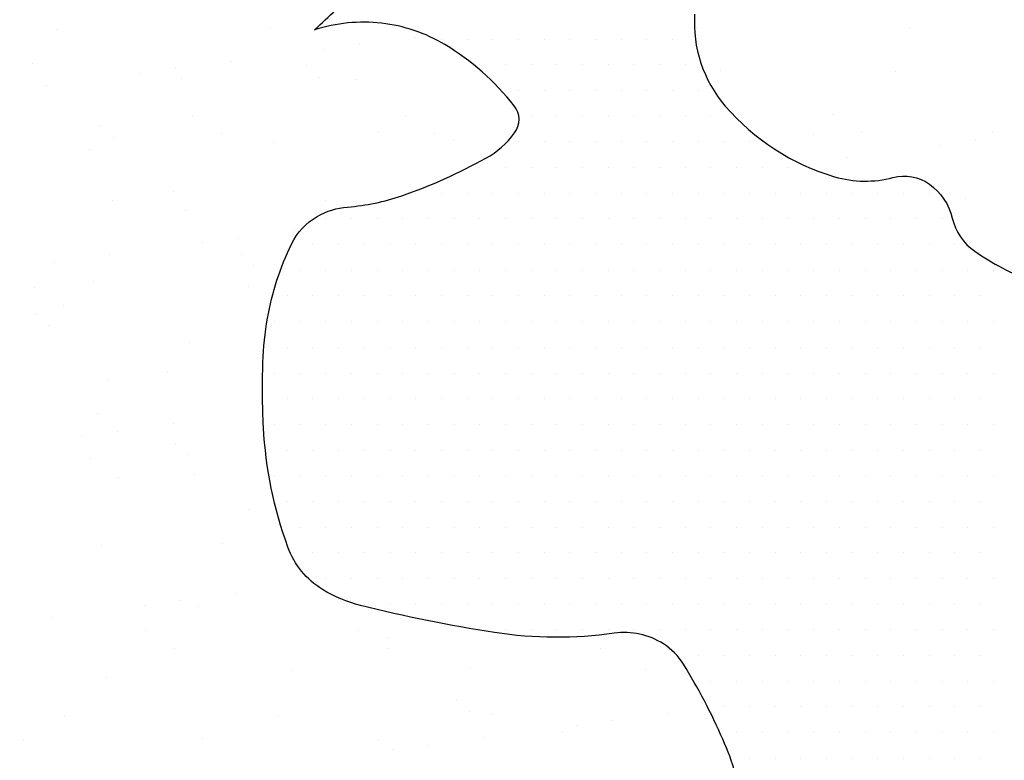
# Model space of a CAD drawing. Units: metres. Extents: x -112 to 729, y 7536 to 8130.
# Drawn here: x 397 to 411, y 7716 to 7727 of the extents above; entities that cross this region are included whole.
import ezdxf

# ---------------------------------------------------------------- set-up
doc = ezdxf.new("R2010")
doc.units = ezdxf.units.M
doc.header["$MEASUREMENT"] = 0
for name, color, linetype, lineweight in [('CIDADE', 1, 'Continuous', 0), ('HACHURA', 1, 'Continuous', 0), ('MANCHAS', 1, 'Continuous', 0), ('RIODOCE', 1, 'Continuous', 0)]:
    doc.layers.add(name, color=color, linetype=linetype, lineweight=lineweight)

msp = doc.modelspace()

# ---------------------------------------------------------------- linework, layer by layer
at = {"layer": 'CIDADE', "color": 2, "linetype": 'Continuous', "lineweight": -3}
for p, q in [((402.75, 7726.5), (402.75, 7726.5)), ((403.125, 7726.5), (403.125, 7726.5)), ((403.5, 7726.5), (403.5, 7726.5)), ((403.875, 7726.5), (403.875, 7726.5)), ((404.25, 7726.5), (404.25, 7726.5)), ((404.625, 7726.5), (404.625, 7726.5)), ((405, 7726.5), (405, 7726.5)), ((405.375, 7726.5), (405.375, 7726.5)), ((405.75, 7726.5), (405.75, 7726.5)), ((406.125, 7726.5), (406.125, 7726.5)), ((403.312, 7726.125), (403.312, 7726.125)), ((403.688, 7726.125), (403.688, 7726.125)), ((404.062, 7726.125), (404.062, 7726.125)), ((404.438, 7726.125), (404.438, 7726.125)), ((404.812, 7726.125), (404.812, 7726.125)), ((405.188, 7726.125), (405.188, 7726.125)), ((405.562, 7726.125), (405.562, 7726.125)), ((405.938, 7726.125), (405.938, 7726.125)), ((406.312, 7726.125), (406.312, 7726.125)), ((403.875, 7725.75), (403.875, 7725.75)), ((404.25, 7725.75), (404.25, 7725.75)), ((404.625, 7725.75), (404.625, 7725.75)), ((405, 7725.75), (405, 7725.75)), ((405.375, 7725.75), (405.375, 7725.75)), ((405.75, 7725.75), (405.75, 7725.75)), ((406.125, 7725.75), (406.125, 7725.75)), ((406.5, 7725.75), (406.5, 7725.75)), ((404.062, 7725.375), (404.062, 7725.375)), ((404.438, 7725.375), (404.438, 7725.375)), ((404.812, 7725.375), (404.812, 7725.375)), ((405.188, 7725.375), (405.188, 7725.375)), ((405.562, 7725.375), (405.562, 7725.375)), ((405.938, 7725.375), (405.938, 7725.375)), ((406.312, 7725.375), (406.312, 7725.375)), ((406.688, 7725.375), (406.688, 7725.375)), ((403.875, 7725), (403.875, 7725)), ((404.25, 7725), (404.25, 7725)), ((404.625, 7725), (404.625, 7725)), ((405, 7725), (405, 7725)), ((405.375, 7725), (405.375, 7725)), ((405.75, 7725), (405.75, 7725)), ((406.125, 7725), (406.125, 7725)), ((406.5, 7725), (406.5, 7725)), ((406.875, 7725), (406.875, 7725)), ((407.25, 7725), (407.25, 7725)), ((403.312, 7724.625), (403.312, 7724.625)), ((403.688, 7724.625), (403.688, 7724.625)), ((404.062, 7724.625), (404.062, 7724.625)), ((404.438, 7724.625), (404.438, 7724.625)), ((404.812, 7724.625), (404.812, 7724.625)), ((405.188, 7724.625), (405.188, 7724.625)), ((405.562, 7724.625), (405.562, 7724.625)), ((405.938, 7724.625), (405.938, 7724.625)), ((406.312, 7724.625), (406.312, 7724.625)), ((406.688, 7724.625), (406.688, 7724.625)), ((407.062, 7724.625), (407.062, 7724.625)), ((407.438, 7724.625), (407.438, 7724.625)), ((407.812, 7724.625), (407.812, 7724.625)), ((402.375, 7724.25), (402.375, 7724.25)), ((402.75, 7724.25), (402.75, 7724.25)), ((403.125, 7724.25), (403.125, 7724.25)), ((403.5, 7724.25), (403.5, 7724.25)), ((403.875, 7724.25), (403.875, 7724.25)), ((404.25, 7724.25), (404.25, 7724.25)), ((404.625, 7724.25), (404.625, 7724.25)), ((405, 7724.25), (405, 7724.25)), ((405.375, 7724.25), (405.375, 7724.25)), ((405.75, 7724.25), (405.75, 7724.25)), ((406.125, 7724.25), (406.125, 7724.25)), ((406.5, 7724.25), (406.5, 7724.25)), ((406.875, 7724.25), (406.875, 7724.25)), ((407.25, 7724.25), (407.25, 7724.25)), ((407.625, 7724.25), (407.625, 7724.25)), ((408, 7724.25), (408, 7724.25)), ((408.375, 7724.25), (408.375, 7724.25)), ((408.75, 7724.25), (408.75, 7724.25)), ((409.125, 7724.25), (409.125, 7724.25)), ((409.5, 7724.25), (409.5, 7724.25)), ((409.875, 7724.25), (409.875, 7724.25)), ((401.062, 7723.875), (401.062, 7723.875)), ((401.438, 7723.875), (401.438, 7723.875)), ((401.812, 7723.875), (401.812, 7723.875)), ((402.188, 7723.875), (402.188, 7723.875)), ((402.562, 7723.875), (402.562, 7723.875)), ((402.938, 7723.875), (402.938, 7723.875)), ((403.312, 7723.875), (403.312, 7723.875)), ((403.688, 7723.875), (403.688, 7723.875)), ((404.062, 7723.875), (404.062, 7723.875)), ((404.438, 7723.875), (404.438, 7723.875)), ((404.812, 7723.875), (404.812, 7723.875)), ((405.188, 7723.875), (405.188, 7723.875)), ((405.562, 7723.875), (405.562, 7723.875)), ((405.938, 7723.875), (405.938, 7723.875)), ((406.312, 7723.875), (406.312, 7723.875)), ((406.688, 7723.875), (406.688, 7723.875)), ((407.062, 7723.875), (407.062, 7723.875)), ((407.438, 7723.875), (407.438, 7723.875)), ((407.812, 7723.875), (407.812, 7723.875)), ((408.188, 7723.875), (408.188, 7723.875)), ((408.562, 7723.875), (408.562, 7723.875)), ((408.938, 7723.875), (408.938, 7723.875)), ((409.312, 7723.875), (409.312, 7723.875)), ((409.688, 7723.875), (409.688, 7723.875)), ((410.062, 7723.875), (410.062, 7723.875)), ((400.875, 7723.5), (400.875, 7723.5)), ((401.25, 7723.5), (401.25, 7723.5)), ((401.625, 7723.5), (401.625, 7723.5)), ((402, 7723.5), (402, 7723.5)), ((402.375, 7723.5), (402.375, 7723.5)), ((402.75, 7723.5), (402.75, 7723.5)), ((403.125, 7723.5), (403.125, 7723.5)), ((403.5, 7723.5), (403.5, 7723.5)), ((403.875, 7723.5), (403.875, 7723.5)), ((404.25, 7723.5), (404.25, 7723.5)), ((404.625, 7723.5), (404.625, 7723.5)), ((405, 7723.5), (405, 7723.5)), ((405.375, 7723.5), (405.375, 7723.5)), ((405.75, 7723.5), (405.75, 7723.5)), ((406.125, 7723.5), (406.125, 7723.5)), ((406.5, 7723.5), (406.5, 7723.5)), ((406.875, 7723.5), (406.875, 7723.5)), ((407.25, 7723.5), (407.25, 7723.5)), ((407.625, 7723.5), (407.625, 7723.5)), ((408, 7723.5), (408, 7723.5)), ((408.375, 7723.5), (408.375, 7723.5)), ((408.75, 7723.5), (408.75, 7723.5)), ((409.125, 7723.5), (409.125, 7723.5)), ((409.5, 7723.5), (409.5, 7723.5)), ((409.875, 7723.5), (409.875, 7723.5)), ((410.25, 7723.5), (410.25, 7723.5)), ((400.688, 7723.125), (400.688, 7723.125)), ((401.062, 7723.125), (401.062, 7723.125)), ((401.438, 7723.125), (401.438, 7723.125)), ((401.812, 7723.125), (401.812, 7723.125)), ((402.188, 7723.125), (402.188, 7723.125)), ((402.562, 7723.125), (402.562, 7723.125)), ((402.938, 7723.125), (402.938, 7723.125)), ((403.312, 7723.125), (403.312, 7723.125)), ((403.688, 7723.125), (403.688, 7723.125)), ((404.062, 7723.125), (404.062, 7723.125)), ((404.438, 7723.125), (404.438, 7723.125)), ((404.812, 7723.125), (404.812, 7723.125)), ((405.188, 7723.125), (405.188, 7723.125)), ((405.562, 7723.125), (405.562, 7723.125)), ((405.938, 7723.125), (405.938, 7723.125)), ((406.312, 7723.125), (406.312, 7723.125)), ((406.688, 7723.125), (406.688, 7723.125)), ((407.062, 7723.125), (407.062, 7723.125)), ((407.438, 7723.125), (407.438, 7723.125)), ((407.812, 7723.125), (407.812, 7723.125)), ((408.188, 7723.125), (408.188, 7723.125)), ((408.562, 7723.125), (408.562, 7723.125)), ((408.938, 7723.125), (408.938, 7723.125)), ((409.312, 7723.125), (409.312, 7723.125)), ((409.688, 7723.125), (409.688, 7723.125)), ((410.062, 7723.125), (410.062, 7723.125)), ((410.438, 7723.125), (410.438, 7723.125)), ((410.812, 7723.125), (410.812, 7723.125)), ((400.5, 7722.75), (400.5, 7722.75)), ((400.875, 7722.75), (400.875, 7722.75)), ((401.25, 7722.75), (401.25, 7722.75)), ((401.625, 7722.75), (401.625, 7722.75)), ((402, 7722.75), (402, 7722.75)), ((402.375, 7722.75), (402.375, 7722.75)), ((402.75, 7722.75), (402.75, 7722.75)), ((403.125, 7722.75), (403.125, 7722.75)), ((403.5, 7722.75), (403.5, 7722.75)), ((403.875, 7722.75), (403.875, 7722.75)), ((404.25, 7722.75), (404.25, 7722.75)), ((404.625, 7722.75), (404.625, 7722.75)), ((405, 7722.75), (405, 7722.75)), ((405.375, 7722.75), (405.375, 7722.75)), ((405.75, 7722.75), (405.75, 7722.75)), ((406.125, 7722.75), (406.125, 7722.75)), ((406.5, 7722.75), (406.5, 7722.75)), ((406.875, 7722.75), (406.875, 7722.75)), ((407.25, 7722.75), (407.25, 7722.75)), ((407.625, 7722.75), (407.625, 7722.75)), ((408, 7722.75), (408, 7722.75)), ((408.375, 7722.75), (408.375, 7722.75)), ((408.75, 7722.75), (408.75, 7722.75)), ((409.125, 7722.75), (409.125, 7722.75)), ((409.5, 7722.75), (409.5, 7722.75)), ((409.875, 7722.75), (409.875, 7722.75)), ((410.25, 7722.75), (410.25, 7722.75)), ((410.625, 7722.75), (410.625, 7722.75)), ((400.312, 7722.375), (400.312, 7722.375)), ((400.688, 7722.375), (400.688, 7722.375)), ((401.062, 7722.375), (401.062, 7722.375)), ((401.438, 7722.375), (401.438, 7722.375)), ((401.812, 7722.375), (401.812, 7722.375)), ((402.188, 7722.375), (402.188, 7722.375)), ((402.562, 7722.375), (402.562, 7722.375)), ((402.938, 7722.375), (402.938, 7722.375)), ((403.312, 7722.375), (403.312, 7722.375)), ((403.688, 7722.375), (403.688, 7722.375)), ((404.062, 7722.375), (404.062, 7722.375)), ((404.438, 7722.375), (404.438, 7722.375)), ((404.812, 7722.375), (404.812, 7722.375)), ((405.188, 7722.375), (405.188, 7722.375)), ((405.562, 7722.375), (405.562, 7722.375)), ((405.938, 7722.375), (405.938, 7722.375)), ((406.312, 7722.375), (406.312, 7722.375)), ((406.688, 7722.375), (406.688, 7722.375)), ((407.062, 7722.375), (407.062, 7722.375)), ((407.438, 7722.375), (407.438, 7722.375)), ((407.812, 7722.375), (407.812, 7722.375)), ((408.188, 7722.375), (408.188, 7722.375)), ((408.562, 7722.375), (408.562, 7722.375)), ((408.938, 7722.375), (408.938, 7722.375)), ((409.312, 7722.375), (409.312, 7722.375)), ((409.688, 7722.375), (409.688, 7722.375)), ((410.062, 7722.375), (410.062, 7722.375)), ((410.438, 7722.375), (410.438, 7722.375)), ((410.812, 7722.375), (410.812, 7722.375)), ((400.5, 7722), (400.5, 7722)), ((400.875, 7722), (400.875, 7722)), ((401.25, 7722), (401.25, 7722)), ((401.625, 7722), (401.625, 7722)), ((402, 7722), (402, 7722)), ((402.375, 7722), (402.375, 7722)), ((402.75, 7722), (402.75, 7722)), ((403.125, 7722), (403.125, 7722)), ((403.5, 7722), (403.5, 7722)), ((403.875, 7722), (403.875, 7722)), ((404.25, 7722), (404.25, 7722)), ((404.625, 7722), (404.625, 7722)), ((405, 7722), (405, 7722)), ((405.375, 7722), (405.375, 7722)), ((405.75, 7722), (405.75, 7722)), ((406.125, 7722), (406.125, 7722)), ((406.5, 7722), (406.5, 7722)), ((406.875, 7722), (406.875, 7722)), ((407.25, 7722), (407.25, 7722)), ((407.625, 7722), (407.625, 7722)), ((408, 7722), (408, 7722)), ((408.375, 7722), (408.375, 7722)), ((408.75, 7722), (408.75, 7722)), ((409.125, 7722), (409.125, 7722)), ((409.5, 7722), (409.5, 7722)), ((409.875, 7722), (409.875, 7722)), ((410.25, 7722), (410.25, 7722)), ((410.625, 7722), (410.625, 7722)), ((400.312, 7721.625), (400.312, 7721.625)), ((400.688, 7721.625), (400.688, 7721.625)), ((401.062, 7721.625), (401.062, 7721.625)), ((401.438, 7721.625), (401.438, 7721.625)), ((401.812, 7721.625), (401.812, 7721.625)), ((402.188, 7721.625), (402.188, 7721.625)), ((402.562, 7721.625), (402.562, 7721.625)), ((402.938, 7721.625), (402.938, 7721.625)), ((403.312, 7721.625), (403.312, 7721.625)), ((403.688, 7721.625), (403.688, 7721.625)), ((404.062, 7721.625), (404.062, 7721.625)), ((404.438, 7721.625), (404.438, 7721.625)), ((404.812, 7721.625), (404.812, 7721.625)), ((405.188, 7721.625), (405.188, 7721.625)), ((405.562, 7721.625), (405.562, 7721.625)), ((405.938, 7721.625), (405.938, 7721.625)), ((406.312, 7721.625), (406.312, 7721.625)), ((406.688, 7721.625), (406.688, 7721.625)), ((407.062, 7721.625), (407.062, 7721.625)), ((407.438, 7721.625), (407.438, 7721.625)), ((407.812, 7721.625), (407.812, 7721.625)), ((408.188, 7721.625), (408.188, 7721.625)), ((408.562, 7721.625), (408.562, 7721.625)), ((408.938, 7721.625), (408.938, 7721.625)), ((409.312, 7721.625), (409.312, 7721.625)), ((409.688, 7721.625), (409.688, 7721.625)), ((410.062, 7721.625), (410.062, 7721.625)), ((410.438, 7721.625), (410.438, 7721.625)), ((410.812, 7721.625), (410.812, 7721.625)), ((400.5, 7721.25), (400.5, 7721.25)), ((400.875, 7721.25), (400.875, 7721.25)), ((401.25, 7721.25), (401.25, 7721.25)), ((401.625, 7721.25), (401.625, 7721.25)), ((402, 7721.25), (402, 7721.25)), ((402.375, 7721.25), (402.375, 7721.25)), ((402.75, 7721.25), (402.75, 7721.25)), ((403.125, 7721.25), (403.125, 7721.25)), ((403.5, 7721.25), (403.5, 7721.25)), ((403.875, 7721.25), (403.875, 7721.25)), ((404.25, 7721.25), (404.25, 7721.25)), ((404.625, 7721.25), (404.625, 7721.25)), ((405, 7721.25), (405, 7721.25)), ((405.375, 7721.25), (405.375, 7721.25)), ((405.75, 7721.25), (405.75, 7721.25)), ((406.125, 7721.25), (406.125, 7721.25)), ((406.5, 7721.25), (406.5, 7721.25)), ((406.875, 7721.25), (406.875, 7721.25)), ((407.25, 7721.25), (407.25, 7721.25)), ((407.625, 7721.25), (407.625, 7721.25)), ((408, 7721.25), (408, 7721.25)), ((408.375, 7721.25), (408.375, 7721.25)), ((408.75, 7721.25), (408.75, 7721.25)), ((409.125, 7721.25), (409.125, 7721.25)), ((409.5, 7721.25), (409.5, 7721.25)), ((409.875, 7721.25), (409.875, 7721.25)), ((410.25, 7721.25), (410.25, 7721.25)), ((410.625, 7721.25), (410.625, 7721.25)), ((400.312, 7720.875), (400.312, 7720.875)), ((400.688, 7720.875), (400.688, 7720.875)), ((401.062, 7720.875), (401.062, 7720.875)), ((401.438, 7720.875), (401.438, 7720.875)), ((401.812, 7720.875), (401.812, 7720.875)), ((402.188, 7720.875), (402.188, 7720.875)), ((402.562, 7720.875), (402.562, 7720.875)), ((402.938, 7720.875), (402.938, 7720.875)), ((403.312, 7720.875), (403.312, 7720.875)), ((403.688, 7720.875), (403.688, 7720.875)), ((404.062, 7720.875), (404.062, 7720.875)), ((404.438, 7720.875), (404.438, 7720.875)), ((404.812, 7720.875), (404.812, 7720.875)), ((405.188, 7720.875), (405.188, 7720.875)), ((405.562, 7720.875), (405.562, 7720.875)), ((405.938, 7720.875), (405.938, 7720.875)), ((406.312, 7720.875), (406.312, 7720.875)), ((406.688, 7720.875), (406.688, 7720.875)), ((407.062, 7720.875), (407.062, 7720.875)), ((407.438, 7720.875), (407.438, 7720.875)), ((407.812, 7720.875), (407.812, 7720.875)), ((408.188, 7720.875), (408.188, 7720.875)), ((408.562, 7720.875), (408.562, 7720.875)), ((408.938, 7720.875), (408.938, 7720.875)), ((409.312, 7720.875), (409.312, 7720.875)), ((409.688, 7720.875), (409.688, 7720.875)), ((410.062, 7720.875), (410.062, 7720.875)), ((410.438, 7720.875), (410.438, 7720.875)), ((410.812, 7720.875), (410.812, 7720.875)), ((400.5, 7720.5), (400.5, 7720.5)), ((400.875, 7720.5), (400.875, 7720.5)), ((401.25, 7720.5), (401.25, 7720.5)), ((401.625, 7720.5), (401.625, 7720.5)), ((402, 7720.5), (402, 7720.5)), ((402.375, 7720.5), (402.375, 7720.5)), ((402.75, 7720.5), (402.75, 7720.5)), ((403.125, 7720.5), (403.125, 7720.5)), ((403.5, 7720.5), (403.5, 7720.5)), ((403.875, 7720.5), (403.875, 7720.5)), ((404.25, 7720.5), (404.25, 7720.5)), ((404.625, 7720.5), (404.625, 7720.5)), ((405, 7720.5), (405, 7720.5)), ((405.375, 7720.5), (405.375, 7720.5)), ((405.75, 7720.5), (405.75, 7720.5)), ((406.125, 7720.5), (406.125, 7720.5)), ((406.5, 7720.5), (406.5, 7720.5)), ((406.875, 7720.5), (406.875, 7720.5)), ((407.25, 7720.5), (407.25, 7720.5)), ((407.625, 7720.5), (407.625, 7720.5)), ((408, 7720.5), (408, 7720.5)), ((408.375, 7720.5), (408.375, 7720.5)), ((408.75, 7720.5), (408.75, 7720.5)), ((409.125, 7720.5), (409.125, 7720.5)), ((409.5, 7720.5), (409.5, 7720.5)), ((409.875, 7720.5), (409.875, 7720.5)), ((410.25, 7720.5), (410.25, 7720.5)), ((410.625, 7720.5), (410.625, 7720.5)), ((400.312, 7720.125), (400.312, 7720.125)), ((400.688, 7720.125), (400.688, 7720.125)), ((401.062, 7720.125), (401.062, 7720.125)), ((401.438, 7720.125), (401.438, 7720.125)), ((401.812, 7720.125), (401.812, 7720.125)), ((402.188, 7720.125), (402.188, 7720.125)), ((402.562, 7720.125), (402.562, 7720.125)), ((402.938, 7720.125), (402.938, 7720.125)), ((403.312, 7720.125), (403.312, 7720.125)), ((403.688, 7720.125), (403.688, 7720.125)), ((404.062, 7720.125), (404.062, 7720.125)), ((404.438, 7720.125), (404.438, 7720.125)), ((404.812, 7720.125), (404.812, 7720.125)), ((405.188, 7720.125), (405.188, 7720.125)), ((405.562, 7720.125), (405.562, 7720.125)), ((405.938, 7720.125), (405.938, 7720.125)), ((406.312, 7720.125), (406.312, 7720.125)), ((406.688, 7720.125), (406.688, 7720.125)), ((407.062, 7720.125), (407.062, 7720.125)), ((407.438, 7720.125), (407.438, 7720.125)), ((407.812, 7720.125), (407.812, 7720.125)), ((408.188, 7720.125), (408.188, 7720.125)), ((408.562, 7720.125), (408.562, 7720.125)), ((408.938, 7720.125), (408.938, 7720.125)), ((409.312, 7720.125), (409.312, 7720.125)), ((409.688, 7720.125), (409.688, 7720.125)), ((410.062, 7720.125), (410.062, 7720.125)), ((410.438, 7720.125), (410.438, 7720.125)), ((410.812, 7720.125), (410.812, 7720.125)), ((400.5, 7719.75), (400.5, 7719.75)), ((400.875, 7719.75), (400.875, 7719.75)), ((401.25, 7719.75), (401.25, 7719.75)), ((401.625, 7719.75), (401.625, 7719.75)), ((402, 7719.75), (402, 7719.75)), ((402.375, 7719.75), (402.375, 7719.75)), ((402.75, 7719.75), (402.75, 7719.75)), ((403.125, 7719.75), (403.125, 7719.75)), ((403.5, 7719.75), (403.5, 7719.75)), ((403.875, 7719.75), (403.875, 7719.75)), ((404.25, 7719.75), (404.25, 7719.75)), ((404.625, 7719.75), (404.625, 7719.75)), ((405, 7719.75), (405, 7719.75)), ((405.375, 7719.75), (405.375, 7719.75)), ((405.75, 7719.75), (405.75, 7719.75)), ((406.125, 7719.75), (406.125, 7719.75)), ((406.5, 7719.75), (406.5, 7719.75)), ((406.875, 7719.75), (406.875, 7719.75)), ((407.25, 7719.75), (407.25, 7719.75)), ((407.625, 7719.75), (407.625, 7719.75)), ((408, 7719.75), (408, 7719.75)), ((408.375, 7719.75), (408.375, 7719.75)), ((408.75, 7719.75), (408.75, 7719.75)), ((409.125, 7719.75), (409.125, 7719.75)), ((409.5, 7719.75), (409.5, 7719.75)), ((409.875, 7719.75), (409.875, 7719.75)), ((410.25, 7719.75), (410.25, 7719.75)), ((410.625, 7719.75), (410.625, 7719.75)), ((400.688, 7719.375), (400.688, 7719.375)), ((401.062, 7719.375), (401.062, 7719.375)), ((401.438, 7719.375), (401.438, 7719.375)), ((401.812, 7719.375), (401.812, 7719.375)), ((402.188, 7719.375), (402.188, 7719.375)), ((402.562, 7719.375), (402.562, 7719.375)), ((402.938, 7719.375), (402.938, 7719.375)), ((403.312, 7719.375), (403.312, 7719.375)), ((403.688, 7719.375), (403.688, 7719.375)), ((404.062, 7719.375), (404.062, 7719.375)), ((404.438, 7719.375), (404.438, 7719.375)), ((404.812, 7719.375), (404.812, 7719.375)), ((405.188, 7719.375), (405.188, 7719.375)), ((405.562, 7719.375), (405.562, 7719.375)), ((405.938, 7719.375), (405.938, 7719.375)), ((406.312, 7719.375), (406.312, 7719.375)), ((406.688, 7719.375), (406.688, 7719.375)), ((407.062, 7719.375), (407.062, 7719.375)), ((407.438, 7719.375), (407.438, 7719.375)), ((407.812, 7719.375), (407.812, 7719.375)), ((408.188, 7719.375), (408.188, 7719.375)), ((408.562, 7719.375), (408.562, 7719.375)), ((408.938, 7719.375), (408.938, 7719.375)), ((409.312, 7719.375), (409.312, 7719.375)), ((409.688, 7719.375), (409.688, 7719.375)), ((410.062, 7719.375), (410.062, 7719.375)), ((410.438, 7719.375), (410.438, 7719.375)), ((410.812, 7719.375), (410.812, 7719.375)), ((400.875, 7719), (400.875, 7719)), ((401.25, 7719), (401.25, 7719)), ((401.625, 7719), (401.625, 7719)), ((402, 7719), (402, 7719)), ((402.375, 7719), (402.375, 7719)), ((402.75, 7719), (402.75, 7719)), ((403.125, 7719), (403.125, 7719)), ((403.5, 7719), (403.5, 7719)), ((403.875, 7719), (403.875, 7719)), ((404.25, 7719), (404.25, 7719)), ((404.625, 7719), (404.625, 7719)), ((405, 7719), (405, 7719)), ((405.375, 7719), (405.375, 7719)), ((405.75, 7719), (405.75, 7719)), ((406.125, 7719), (406.125, 7719)), ((406.5, 7719), (406.5, 7719)), ((406.875, 7719), (406.875, 7719)), ((407.25, 7719), (407.25, 7719)), ((407.625, 7719), (407.625, 7719)), ((408, 7719), (408, 7719)), ((408.375, 7719), (408.375, 7719)), ((408.75, 7719), (408.75, 7719)), ((409.125, 7719), (409.125, 7719)), ((409.5, 7719), (409.5, 7719)), ((409.875, 7719), (409.875, 7719)), ((410.25, 7719), (410.25, 7719)), ((410.625, 7719), (410.625, 7719)), ((401.062, 7718.625), (401.062, 7718.625)), ((401.438, 7718.625), (401.438, 7718.625)), ((401.812, 7718.625), (401.812, 7718.625)), ((402.188, 7718.625), (402.188, 7718.625)), ((402.562, 7718.625), (402.562, 7718.625)), ((402.938, 7718.625), (402.938, 7718.625)), ((403.312, 7718.625), (403.312, 7718.625)), ((403.688, 7718.625), (403.688, 7718.625)), ((404.062, 7718.625), (404.062, 7718.625)), ((404.438, 7718.625), (404.438, 7718.625)), ((404.812, 7718.625), (404.812, 7718.625)), ((405.188, 7718.625), (405.188, 7718.625)), ((405.562, 7718.625), (405.562, 7718.625)), ((405.938, 7718.625), (405.938, 7718.625)), ((406.312, 7718.625), (406.312, 7718.625)), ((406.688, 7718.625), (406.688, 7718.625)), ((407.062, 7718.625), (407.062, 7718.625)), ((407.438, 7718.625), (407.438, 7718.625)), ((407.812, 7718.625), (407.812, 7718.625)), ((408.188, 7718.625), (408.188, 7718.625)), ((408.562, 7718.625), (408.562, 7718.625)), ((408.938, 7718.625), (408.938, 7718.625)), ((409.312, 7718.625), (409.312, 7718.625)), ((409.688, 7718.625), (409.688, 7718.625)), ((410.062, 7718.625), (410.062, 7718.625)), ((410.438, 7718.625), (410.438, 7718.625)), ((410.812, 7718.625), (410.812, 7718.625)), ((401.625, 7718.25), (401.625, 7718.25)), ((402, 7718.25), (402, 7718.25)), ((402.375, 7718.25), (402.375, 7718.25)), ((402.75, 7718.25), (402.75, 7718.25)), ((403.125, 7718.25), (403.125, 7718.25)), ((403.5, 7718.25), (403.5, 7718.25)), ((403.875, 7718.25), (403.875, 7718.25)), ((404.25, 7718.25), (404.25, 7718.25)), ((404.625, 7718.25), (404.625, 7718.25)), ((405, 7718.25), (405, 7718.25)), ((405.375, 7718.25), (405.375, 7718.25)), ((405.75, 7718.25), (405.75, 7718.25)), ((406.125, 7718.25), (406.125, 7718.25)), ((406.5, 7718.25), (406.5, 7718.25)), ((406.875, 7718.25), (406.875, 7718.25)), ((407.25, 7718.25), (407.25, 7718.25)), ((407.625, 7718.25), (407.625, 7718.25)), ((408, 7718.25), (408, 7718.25)), ((408.375, 7718.25), (408.375, 7718.25)), ((408.75, 7718.25), (408.75, 7718.25)), ((409.125, 7718.25), (409.125, 7718.25)), ((409.5, 7718.25), (409.5, 7718.25)), ((409.875, 7718.25), (409.875, 7718.25)), ((410.25, 7718.25), (410.25, 7718.25)), ((410.625, 7718.25), (410.625, 7718.25)), ((403.312, 7717.875), (403.312, 7717.875)), ((403.688, 7717.875), (403.688, 7717.875)), ((404.062, 7717.875), (404.062, 7717.875)), ((404.438, 7717.875), (404.438, 7717.875)), ((404.812, 7717.875), (404.812, 7717.875)), ((405.188, 7717.875), (405.188, 7717.875)), ((405.562, 7717.875), (405.562, 7717.875)), ((405.938, 7717.875), (405.938, 7717.875)), ((406.312, 7717.875), (406.312, 7717.875)), ((406.688, 7717.875), (406.688, 7717.875)), ((407.062, 7717.875), (407.062, 7717.875)), ((407.438, 7717.875), (407.438, 7717.875)), ((407.812, 7717.875), (407.812, 7717.875)), ((408.188, 7717.875), (408.188, 7717.875)), ((408.562, 7717.875), (408.562, 7717.875)), ((408.938, 7717.875), (408.938, 7717.875)), ((409.312, 7717.875), (409.312, 7717.875)), ((409.688, 7717.875), (409.688, 7717.875)), ((410.062, 7717.875), (410.062, 7717.875)), ((410.438, 7717.875), (410.438, 7717.875)), ((410.812, 7717.875), (410.812, 7717.875)), ((406.5, 7717.5), (406.5, 7717.5)), ((406.875, 7717.5), (406.875, 7717.5)), ((407.25, 7717.5), (407.25, 7717.5)), ((407.625, 7717.5), (407.625, 7717.5)), ((408, 7717.5), (408, 7717.5)), ((408.375, 7717.5), (408.375, 7717.5)), ((408.75, 7717.5), (408.75, 7717.5)), ((409.125, 7717.5), (409.125, 7717.5)), ((409.5, 7717.5), (409.5, 7717.5)), ((409.875, 7717.5), (409.875, 7717.5)), ((410.25, 7717.5), (410.25, 7717.5)), ((410.625, 7717.5), (410.625, 7717.5)), ((406.688, 7717.125), (406.688, 7717.125)), ((407.062, 7717.125), (407.062, 7717.125)), ((407.438, 7717.125), (407.438, 7717.125)), ((407.812, 7717.125), (407.812, 7717.125)), ((408.188, 7717.125), (408.188, 7717.125)), ((408.562, 7717.125), (408.562, 7717.125)), ((408.938, 7717.125), (408.938, 7717.125)), ((409.312, 7717.125), (409.312, 7717.125)), ((409.688, 7717.125), (409.688, 7717.125)), ((410.062, 7717.125), (410.062, 7717.125)), ((410.438, 7717.125), (410.438, 7717.125)), ((410.812, 7717.125), (410.812, 7717.125)), ((406.875, 7716.75), (406.875, 7716.75)), ((407.25, 7716.75), (407.25, 7716.75)), ((407.625, 7716.75), (407.625, 7716.75)), ((408, 7716.75), (408, 7716.75)), ((408.375, 7716.75), (408.375, 7716.75)), ((408.75, 7716.75), (408.75, 7716.75)), ((409.125, 7716.75), (409.125, 7716.75)), ((409.5, 7716.75), (409.5, 7716.75)), ((409.875, 7716.75), (409.875, 7716.75)), ((410.25, 7716.75), (410.25, 7716.75)), ((410.625, 7716.75), (410.625, 7716.75)), ((407.062, 7716.375), (407.062, 7716.375)), ((407.438, 7716.375), (407.438, 7716.375)), ((407.812, 7716.375), (407.812, 7716.375)), ((408.188, 7716.375), (408.188, 7716.375)), ((408.562, 7716.375), (408.562, 7716.375)), ((408.938, 7716.375), (408.938, 7716.375)), ((409.312, 7716.375), (409.312, 7716.375)), ((409.688, 7716.375), (409.688, 7716.375)), ((410.062, 7716.375), (410.062, 7716.375)), ((410.438, 7716.375), (410.438, 7716.375)), ((410.812, 7716.375), (410.812, 7716.375)), ((407.25, 7716), (407.25, 7716)), ((407.625, 7716), (407.625, 7716)), ((408, 7716), (408, 7716)), ((408.375, 7716), (408.375, 7716)), ((408.75, 7716), (408.75, 7716)), ((409.125, 7716), (409.125, 7716)), ((409.5, 7716), (409.5, 7716)), ((409.875, 7716), (409.875, 7716)), ((410.25, 7716), (410.25, 7716)), ((410.625, 7716), (410.625, 7716))]:
    msp.add_line(p, q, dxfattribs=at)
at = {"layer": 'HACHURA', "color": 7, "linetype": 'Continuous', "lineweight": -3}
for p, q in [((409.593, 7726.67), (409.593, 7726.67)), ((397.136, 7726.647), (397.136, 7726.647)), ((400.25, 7726.653), (400.25, 7726.653)), ((406.478, 7726.664), (406.478, 7726.664)), ((401.558, 7726.418), (401.558, 7726.418)), ((402.371, 7726.525), (402.371, 7726.525)), ((401.037, 7726.35), (401.037, 7726.35)), ((396.783, 7726.149), (396.783, 7726.149)), ((399.679, 7726.171), (399.679, 7726.171)), ((400.785, 7726.114), (400.785, 7726.114)), ((398.345, 7725.995), (398.345, 7725.995)), ((398.866, 7726.064), (398.866, 7726.064)), ((406.829, 7726.045), (406.829, 7726.045)), ((409.387, 7726.033), (409.387, 7726.033)), ((396.987, 7725.816), (396.987, 7725.816)), ((398.952, 7725.927), (398.952, 7725.927)), ((400.969, 7725.945), (400.969, 7725.945)), ((401.51, 7725.914), (401.51, 7725.914)), ((399.118, 7725.385), (399.118, 7725.385)), ((402.232, 7725.39), (402.232, 7725.39)), ((408.46, 7725.402), (408.46, 7725.402)), ((397.778, 7725.236), (397.778, 7725.236)), ((399.54, 7725.116), (399.54, 7725.116)), ((401.839, 7725.148), (401.839, 7725.148)), ((402.654, 7725.122), (402.654, 7725.122)), ((408.181, 7725.107), (408.181, 7725.107)), ((408.882, 7725.133), (408.882, 7725.133)), ((410.799, 7725.141), (410.799, 7725.141)), ((397.963, 7725.068), (397.963, 7725.068)), ((400.305, 7724.989), (400.305, 7724.989)), ((402.922, 7725.022), (402.922, 7725.022)), ((410.034, 7724.945), (410.034, 7724.945)), ((410.555, 7725.013), (410.555, 7725.013)), ((397.604, 7724.892), (397.604, 7724.892)), ((408.676, 7724.766), (408.676, 7724.766)), ((398.833, 7724.27), (398.833, 7724.27)), ((397.944, 7724.143), (397.944, 7724.143)), ((401.058, 7724.149), (401.058, 7724.149)), ((410.4, 7724.166), (410.4, 7724.166)), ((399.015, 7724), (399.015, 7724)), ((400.601, 7723.703), (400.601, 7723.703)), ((399.267, 7723.527), (399.267, 7723.527)), ((399.788, 7723.596), (399.788, 7723.596)), ((397.096, 7723.242), (397.096, 7723.242)), ((397.909, 7723.349), (397.909, 7723.349)), ((399.828, 7723.358), (399.828, 7723.358)), ((400.012, 7723.189), (400.012, 7723.189)), ((410.862, 7723.214), (410.862, 7723.214)), ((397.667, 7722.965), (397.667, 7722.965)), ((400.368, 7723.062), (400.368, 7723.062)), ((396.812, 7722.875), (396.812, 7722.875)), ((399.926, 7722.881), (399.926, 7722.881)), ((397.233, 7722.606), (397.233, 7722.606)), ((396.822, 7722.481), (396.822, 7722.481)), ((397.006, 7722.312), (397.006, 7722.312)), ((399.078, 7722.073), (399.078, 7722.073)), ((398.751, 7721.639), (398.751, 7721.639)), ((397.876, 7721.515), (397.876, 7721.515)), ((397.73, 7721.038), (397.73, 7721.038)), ((398.018, 7720.774), (398.018, 7720.774)), ((398.831, 7720.881), (398.831, 7720.881)), ((397.498, 7720.705), (397.498, 7720.705)), ((398.872, 7720.602), (398.872, 7720.602)), ((397.619, 7720.371), (397.619, 7720.371)), ((399.056, 7720.434), (399.056, 7720.434)), ((398.041, 7720.102), (398.041, 7720.102)), ((399.141, 7720.146), (399.141, 7720.146)), ((399.926, 7719.636), (399.926, 7719.636)), ((397.793, 7719.111), (397.793, 7719.111)), ((399.559, 7719.135), (399.559, 7719.135)), ((399.753, 7718.413), (399.753, 7718.413)), ((398.42, 7718.237), (398.42, 7718.237)), ((398.94, 7718.306), (398.94, 7718.306)), ((399.204, 7718.219), (399.204, 7718.219)), ((397.061, 7718.059), (397.061, 7718.059)), ((398.427, 7717.867), (398.427, 7717.867)), ((401.541, 7717.872), (401.541, 7717.872)), ((401.976, 7717.758), (401.976, 7717.758)), ((398.848, 7717.598), (398.848, 7717.598)), ((401.963, 7717.604), (401.963, 7717.604)), ((405.077, 7717.609), (405.077, 7717.609)), ((397.856, 7717.184), (397.856, 7717.184)), ((400.557, 7717.282), (400.557, 7717.282)), ((403.174, 7717.315), (403.174, 7717.315)), ((405.732, 7717.303), (405.732, 7717.303)), ((402.971, 7716.846), (402.971, 7716.846)), ((397.252, 7716.625), (397.252, 7716.625)), ((400.366, 7716.631), (400.366, 7716.631)), ((403.155, 7716.677), (403.155, 7716.677)), ((403.481, 7716.637), (403.481, 7716.637)), ((406.059, 7716.654), (406.059, 7716.654)), ((406.595, 7716.642), (406.595, 7716.642)), ((404.725, 7716.478), (404.725, 7716.478)), ((405.246, 7716.547), (405.246, 7716.547)), ((404.526, 7716.378), (404.526, 7716.378)), ((396.65, 7716.259), (396.65, 7716.259)), ((399.267, 7716.292), (399.267, 7716.292)), ((401.825, 7716.28), (401.825, 7716.28)), ((402.554, 7716.193), (402.554, 7716.193)), ((403.367, 7716.3), (403.367, 7716.3)), ((402.033, 7716.124), (402.033, 7716.124))]:
    msp.add_line(p, q, dxfattribs=at)
at = {"layer": 'MANCHAS', "color": 2, "linetype": 'Continuous', "lineweight": -3, "flags": 128}
for points in [[(400.899, 7726.634, -0.009614), (401.522, 7727.211, -0.015267)], [(406.449, 7726.864, 0.197114), (406.896, 7725.523, 0.144038), (408.493, 7724.491, 0.137464), (409.346, 7724.479, -0.223062), (409.879, 7724.382, -0.182151), (410.212, 7723.886, 0.186209), (410.542, 7723.402, 0.05612), (411.363, 7722.964, 0.083186)], [(407.185, 7715.253, 0.051589), (406.86, 7716.279, 0.036969), (406.285, 7717.375, 0.111495), (405.994, 7717.67, 0.179762), (405.274, 7717.826, -0.073871), (403.528, 7717.836, -0.02299), (401.571, 7718.231, -0.076428), (401.014, 7718.465, -0.169472), (400.509, 7719.083, -0.074105), (400.152, 7720.832, -0.022595), (400.144, 7721.782, -0.033256), (400.211, 7722.425, -0.071255), (400.561, 7723.507, -0.149258), (400.937, 7723.911, -0.111693), (401.38, 7724.048, 0.063411), (402.172, 7724.213, 0.043936), (403.4, 7724.762, 0.106725), (403.82, 7725.13, 0.339136), (403.814, 7725.528, 0.090299), (402.799, 7726.42, 0.107448), (401.876, 7726.732, 0.106757), (400.899, 7726.634)]]:
    msp.add_lwpolyline(points, format="xyb", dxfattribs=at)
at = {"layer": 'RIODOCE', "color": 4, "linetype": 'Continuous', "lineweight": -3, "flags": 128}
msp.add_lwpolyline([(363.96, 7715.074, -0.000002), (364.244, 7713.936)], format="xyb", dxfattribs=at)

doc.saveas('drawing.dxf')
